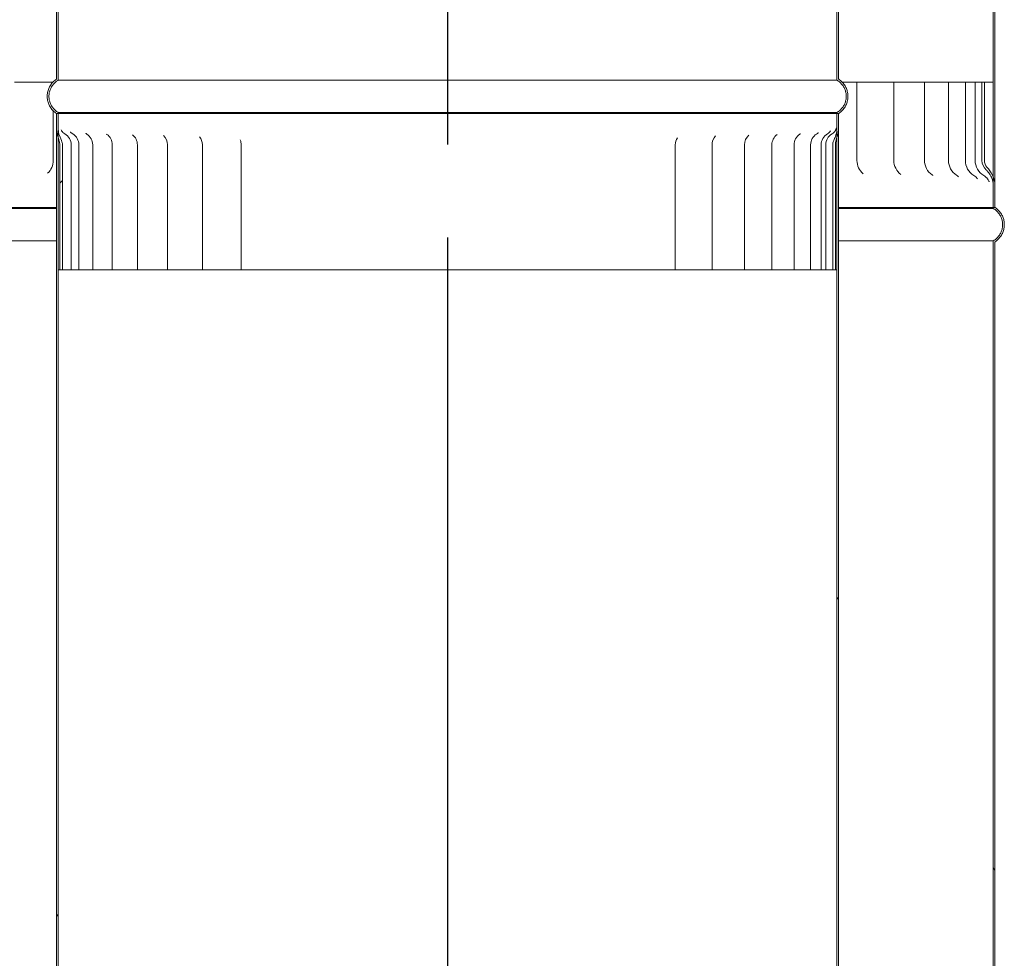
# Model space of a CAD drawing. Units: millimetres. Extents: x 347 to 12114, y 115 to 8680.
# Drawn here: x 8063 to 8378, y 3868 to 4168 of the extents above; entities that cross this region are included whole.
import ezdxf

# ---------------------------------------------------------------- set-up
doc = ezdxf.new("R2010")
doc.units = ezdxf.units.MM
doc.header["$LTSCALE"] = 42
doc.linetypes.add('CHAIN', pattern=[0.3543, 0.2362, -0.0295, 0.0591, -0.0295])
for name, color, linetype, lineweight in [('Centerline(ISO)', 7, 'Continuous', 25), ('Hatch', 179, 'Continuous', 9), ('Visible Edges(ISO)', 7, 'Continuous', 18)]:
    doc.layers.add(name, color=color, linetype=linetype, lineweight=lineweight)
pattern_1 = [(120, (0, 0), (-115.4845, -66.675), [])]
pattern_2 = [(150, (0, 0), (-66.675, -115.4845), [])]

msp = doc.modelspace()

# ---------------------------------------------------------------- hatches: boundary and pattern name
at = {"layer": 'Hatch'}
h = msp.add_hatch(dxfattribs=at)
h.set_pattern_fill('ANSI31', color=256, scale=1066.8, angle=105, style=0)
h.set_pattern_definition(pattern_2)
edge = h.paths.add_edge_path()
edge.add_spline(control_points=[(8325.21, 4138.23), (8325.24, 4138.25), (8325.27, 4138.27), (8325.67, 4138.53), (8326.01, 4138.81), (8326.58, 4139.39), (8326.87, 4139.73), (8327.36, 4140.46), (8327.56, 4140.85), (8327.87, 4141.6), (8328, 4142.02), (8328.17, 4142.89), (8328.21, 4143.33), (8328.21, 4143.73), (8328.21, 4144.14), (8328.17, 4144.58), (8328, 4145.44), (8327.87, 4145.86), (8327.56, 4146.61), (8327.36, 4147), (8326.87, 4147.74), (8326.58, 4148.08), (8326.01, 4148.65), (8325.67, 4148.93), (8325.27, 4149.2), (8325.24, 4149.22), (8325.21, 4149.24)], knot_values=[-0.616033, -0.616033, -0.616033, -0.616033, -0.606269, -0.606269, -0.485015, -0.485015, -0.363761, -0.363761, -0.242508, -0.242508, -0.121254, -0.121254, 0, 0, 0, 0.121254, 0.121254, 0.242508, 0.242508, 0.363761, 0.363761, 0.485015, 0.485015, 0.606269, 0.606269, 0.616033, 0.616033, 0.616033, 0.616033], degree=3, periodic=0)
edge.add_line((8325.21, 4149.24), (8325.21, 5307.23))
edge.add_line((8325.21, 5307.23), (8324.66, 5307.23))
edge.add_line((8324.66, 5307.23), (8324.66, 4148.93))
edge.add_spline(control_points=[(8324.66, 4148.93), (8324.78, 4148.86), (8324.89, 4148.79), (8325.33, 4148.5), (8325.65, 4148.24), (8326.17, 4147.71), (8326.43, 4147.4), (8326.88, 4146.73), (8327.07, 4146.37), (8327.35, 4145.69), (8327.47, 4145.3), (8327.63, 4144.51), (8327.66, 4144.1), (8327.66, 4143.73), (8327.66, 4143.36), (8327.63, 4142.96), (8327.47, 4142.16), (8327.35, 4141.78), (8327.07, 4141.09), (8326.88, 4140.73), (8326.43, 4140.06), (8326.17, 4139.75), (8325.65, 4139.23), (8325.33, 4138.97), (8324.89, 4138.67), (8324.78, 4138.6), (8324.66, 4138.53)], knot_values=[-0.591476, -0.591476, -0.591476, -0.591476, -0.555361, -0.555361, -0.444289, -0.444289, -0.333217, -0.333217, -0.222144, -0.222144, -0.111072, -0.111072, 0, 0, 0, 0.111072, 0.111072, 0.222144, 0.222144, 0.333217, 0.333217, 0.444289, 0.444289, 0.555361, 0.555361, 0.591476, 0.591476, 0.591476, 0.591476], degree=3, periodic=0)
edge.add_line((8324.66, 4138.53), (8324.66, 4138.23))
edge.add_line((8324.66, 4138.23), (8325.21, 4138.23))
edge = h.paths.add_edge_path()
edge.add_spline(control_points=[(8075.21, 4149.24), (8075.18, 4149.22), (8075.16, 4149.2), (8074.76, 4148.93), (8074.42, 4148.65), (8073.85, 4148.08), (8073.56, 4147.74), (8073.07, 4147), (8072.87, 4146.61), (8072.56, 4145.86), (8072.43, 4145.44), (8072.25, 4144.58), (8072.21, 4144.14), (8072.21, 4143.73), (8072.21, 4143.33), (8072.25, 4142.89), (8072.43, 4142.02), (8072.56, 4141.6), (8072.87, 4140.85), (8073.07, 4140.46), (8073.56, 4139.73), (8073.85, 4139.39), (8074.42, 4138.81), (8074.76, 4138.53), (8075.16, 4138.27), (8075.18, 4138.25), (8075.21, 4138.23)], knot_values=[-0.616033, -0.616033, -0.616033, -0.616033, -0.606269, -0.606269, -0.485015, -0.485015, -0.363761, -0.363761, -0.242508, -0.242508, -0.121254, -0.121254, 0, 0, 0, 0.121254, 0.121254, 0.242508, 0.242508, 0.363761, 0.363761, 0.485015, 0.485015, 0.606269, 0.606269, 0.616033, 0.616033, 0.616033, 0.616033], degree=3, periodic=0)
edge.add_line((8075.21, 4138.23), (8075.76, 4138.23))
edge.add_line((8075.76, 4138.23), (8075.76, 4138.53))
edge.add_spline(control_points=[(8075.76, 4138.53), (8075.65, 4138.6), (8075.54, 4138.67), (8075.1, 4138.97), (8074.78, 4139.23), (8074.26, 4139.75), (8074, 4140.06), (8073.55, 4140.73), (8073.36, 4141.09), (8073.08, 4141.78), (8072.96, 4142.16), (8072.8, 4142.96), (8072.76, 4143.36), (8072.76, 4143.73), (8072.76, 4144.1), (8072.8, 4144.51), (8072.96, 4145.3), (8073.08, 4145.69), (8073.36, 4146.37), (8073.55, 4146.73), (8074, 4147.4), (8074.26, 4147.71), (8074.78, 4148.24), (8075.1, 4148.5), (8075.54, 4148.79), (8075.65, 4148.86), (8075.76, 4148.93)], knot_values=[-0.591476, -0.591476, -0.591476, -0.591476, -0.555361, -0.555361, -0.444289, -0.444289, -0.333217, -0.333217, -0.222144, -0.222144, -0.111072, -0.111072, 0, 0, 0, 0.111072, 0.111072, 0.222144, 0.222144, 0.333217, 0.333217, 0.444289, 0.444289, 0.555361, 0.555361, 0.591476, 0.591476, 0.591476, 0.591476], degree=3, periodic=0)
edge.add_line((8075.76, 4148.93), (8075.76, 5307.23))
edge.add_line((8075.76, 5307.23), (8075.26, 5307.23))
edge.add_line((8075.26, 5307.23), (8075.21, 5307.23))
edge.add_line((8075.21, 5307.23), (8075.21, 5258.18))
edge.add_line((8075.21, 5258.18), (8075.21, 4149.24))
h = msp.add_hatch(dxfattribs=at)
h.set_pattern_fill('ANSI31', color=256, scale=1066.8, angle=105, style=0)
h.set_pattern_definition(pattern_2)
edge = h.paths.add_edge_path()
edge.add_spline(control_points=[(8025.21, 5277.23), (8025.18, 5277.21), (8025.16, 5277.19), (8024.76, 5276.92), (8024.42, 5276.64), (8023.85, 5276.07), (8023.56, 5275.73), (8023.07, 5274.99), (8022.87, 5274.6), (8022.56, 5273.86), (8022.43, 5273.43), (8022.25, 5272.57), (8022.21, 5272.13), (8022.21, 5271.72), (8022.21, 5271.32), (8022.25, 5270.88), (8022.43, 5270.01), (8022.56, 5269.59), (8022.87, 5268.84), (8023.07, 5268.45), (8023.56, 5267.72), (8023.85, 5267.38), (8024.42, 5266.8), (8024.76, 5266.52), (8025.16, 5266.26), (8025.18, 5266.24), (8025.21, 5266.22)], knot_values=[-0.616033, -0.616033, -0.616033, -0.616033, -0.606269, -0.606269, -0.485015, -0.485015, -0.363761, -0.363761, -0.242508, -0.242508, -0.121254, -0.121254, 0, 0, 0, 0.121254, 0.121254, 0.242508, 0.242508, 0.363761, 0.363761, 0.485015, 0.485015, 0.606269, 0.606269, 0.616033, 0.616033, 0.616033, 0.616033], degree=3, periodic=0)
edge.add_line((8025.21, 5266.22), (8025.21, 4115.39))
edge.add_line((8025.21, 4115.39), (8025.21, 4108.23))
edge.add_line((8025.21, 4108.23), (8025.76, 4108.23))
edge.add_line((8025.76, 4108.23), (8025.76, 4115.39))
edge.add_line((8025.76, 4115.39), (8025.76, 4118.03))
edge.add_line((8025.76, 4118.03), (8025.76, 5266.53))
edge.add_spline(control_points=[(8025.76, 5266.53), (8025.65, 5266.59), (8025.54, 5266.66), (8025.1, 5266.96), (8024.78, 5267.22), (8024.26, 5267.74), (8024, 5268.05), (8023.55, 5268.72), (8023.36, 5269.08), (8023.08, 5269.77), (8022.96, 5270.16), (8022.8, 5270.95), (8022.76, 5271.35), (8022.76, 5271.72), (8022.76, 5272.09), (8022.8, 5272.5), (8022.96, 5273.29), (8023.08, 5273.68), (8023.36, 5274.36), (8023.55, 5274.72), (8024, 5275.39), (8024.26, 5275.7), (8024.78, 5276.23), (8025.1, 5276.49), (8025.54, 5276.78), (8025.65, 5276.85), (8025.76, 5276.92)], knot_values=[-0.591476, -0.591476, -0.591476, -0.591476, -0.555361, -0.555361, -0.444289, -0.444289, -0.333217, -0.333217, -0.222144, -0.222144, -0.111072, -0.111072, 0, 0, 0, 0.111072, 0.111072, 0.222144, 0.222144, 0.333217, 0.333217, 0.444289, 0.444289, 0.555361, 0.555361, 0.591476, 0.591476, 0.591476, 0.591476], degree=3, periodic=0)
edge.add_line((8025.76, 5276.92), (8025.76, 5277.23))
edge.add_line((8025.76, 5277.23), (8025.21, 5277.23))
edge = h.paths.add_edge_path()
edge.add_spline(control_points=[(8375.21, 5266.22), (8375.24, 5266.24), (8375.27, 5266.26), (8375.67, 5266.52), (8376.01, 5266.8), (8376.58, 5267.38), (8376.87, 5267.72), (8377.36, 5268.45), (8377.56, 5268.84), (8377.87, 5269.59), (8378, 5270.01), (8378.17, 5270.88), (8378.21, 5271.32), (8378.21, 5271.72), (8378.21, 5272.13), (8378.17, 5272.57), (8378, 5273.43), (8377.87, 5273.86), (8377.56, 5274.6), (8377.36, 5274.99), (8376.87, 5275.73), (8376.58, 5276.07), (8376.01, 5276.64), (8375.67, 5276.92), (8375.27, 5277.19), (8375.24, 5277.21), (8375.21, 5277.23)], knot_values=[-0.616033, -0.616033, -0.616033, -0.616033, -0.606269, -0.606269, -0.485015, -0.485015, -0.363761, -0.363761, -0.242508, -0.242508, -0.121254, -0.121254, 0, 0, 0, 0.121254, 0.121254, 0.242508, 0.242508, 0.363761, 0.363761, 0.485015, 0.485015, 0.606269, 0.606269, 0.616033, 0.616033, 0.616033, 0.616033], degree=3, periodic=0)
edge.add_line((8375.21, 5277.23), (8374.66, 5277.23))
edge.add_line((8374.66, 5277.23), (8374.66, 5276.92))
edge.add_spline(control_points=[(8374.66, 5276.92), (8374.78, 5276.85), (8374.89, 5276.78), (8375.33, 5276.49), (8375.65, 5276.23), (8376.17, 5275.7), (8376.43, 5275.39), (8376.88, 5274.72), (8377.07, 5274.36), (8377.35, 5273.68), (8377.47, 5273.29), (8377.63, 5272.5), (8377.66, 5272.09), (8377.66, 5271.72), (8377.66, 5271.35), (8377.63, 5270.95), (8377.47, 5270.16), (8377.35, 5269.77), (8377.07, 5269.08), (8376.88, 5268.72), (8376.43, 5268.05), (8376.17, 5267.74), (8375.65, 5267.22), (8375.33, 5266.96), (8374.89, 5266.66), (8374.78, 5266.59), (8374.66, 5266.53)], knot_values=[-0.591476, -0.591476, -0.591476, -0.591476, -0.555361, -0.555361, -0.444289, -0.444289, -0.333217, -0.333217, -0.222144, -0.222144, -0.111072, -0.111072, 0, 0, 0, 0.111072, 0.111072, 0.222144, 0.222144, 0.333217, 0.333217, 0.444289, 0.444289, 0.555361, 0.555361, 0.591476, 0.591476, 0.591476, 0.591476], degree=3, periodic=0)
edge.add_line((8374.66, 5266.53), (8374.66, 4118.03))
edge.add_line((8374.66, 4118.03), (8374.66, 4115.39))
edge.add_line((8374.66, 4115.39), (8374.66, 4108.23))
edge.add_line((8374.66, 4108.23), (8375.21, 4108.23))
edge.add_line((8375.21, 4108.23), (8375.21, 4115.39))
edge.add_line((8375.21, 4115.39), (8375.21, 5266.22))
h = msp.add_hatch(dxfattribs=at)
h.set_pattern_fill('ANSI31', color=256, scale=1066.8, angle=-15, style=0)
h.set_pattern_definition([(30, (0, 0), (-66.675, 115.4845), [])])
edge = h.paths.add_edge_path()
edge.add_line((8025.21, 4115.39), (8025.21, 4108.23))
edge.add_line((8025.21, 4108.23), (8025.76, 4108.23))
edge.add_line((8025.76, 4108.23), (8025.76, 4115.39))
edge.add_spline(control_points=[(8025.76, 4115.39), (8025.76, 4116.18), (8025.93, 4116.96), (8026.58, 4118.5), (8027.06, 4119.19), (8027.7, 4119.9), (8027.86, 4120.06), (8028.02, 4120.21)], knot_values=[-0.486358, -0.486358, -0.486358, -0.486358, -0.288048, -0.288048, -0.06691, -0.06691, 0, 0, 0, 0], degree=3, periodic=0)
edge.add_ellipse((8025.25, 4123.23), major_axis=(2.77, -3.01), ratio=1, start_angle=0, end_angle=47.4399)
edge.add_line((8029.35, 4123.23), (8029.35, 4148.23))
edge.add_line((8029.35, 4148.23), (8028.56, 4148.23))
edge.add_line((8028.56, 4148.23), (8028.56, 4123.23))
edge.add_ellipse((8025.25, 4123.23), major_axis=(3.31, 0), ratio=1, start_angle=319.1169, end_angle=360, ccw=False)
edge.add_spline(control_points=[(8027.76, 4121.06), (8027.08, 4120.29), (8026.29, 4119.28), (8025.76, 4118.03)], knot_values=[-0.561316, -0.561316, -0.561316, -0.561316, -0.237522, -0.237522, -0.237522, -0.237522], degree=3, periodic=0)
edge.add_spline(control_points=[(8025.76, 4118.03), (8025.73, 4117.95), (8025.7, 4117.87), (8025.34, 4116.92), (8025.21, 4116.12), (8025.21, 4115.39)], knot_values=[-0.237522, -0.237522, -0.237522, -0.237522, -0.217162, -0.217162, 0, 0, 0, 0], degree=3, periodic=0)
edge = h.paths.add_edge_path()
edge.add_line((8375.21, 4108.23), (8375.21, 4115.39))
edge.add_spline(control_points=[(8375.21, 4115.39), (8375.21, 4115.93), (8375.14, 4116.47), (8374.92, 4117.34), (8374.81, 4117.69), (8374.66, 4118.03)], knot_values=[-0.531824, -0.531824, -0.531824, -0.531824, -0.402606, -0.402606, -0.315013, -0.315013, -0.315013, -0.315013], degree=3, periodic=0)
edge.add_spline(control_points=[(8374.66, 4118.03), (8374.59, 4118.21), (8374.51, 4118.38), (8373.92, 4119.56), (8373.26, 4120.39), (8372.67, 4121.06)], knot_values=[-0.315013, -0.315013, -0.315013, -0.315013, -0.268431, -0.268431, 0, 0, 0, 0], degree=3, periodic=0)
edge.add_ellipse((8375.17, 4123.23), major_axis=(-2.5, -2.16), ratio=1, start_angle=319.1278, end_angle=360, ccw=False)
edge.add_line((8371.87, 4123.23), (8371.87, 4148.23))
edge.add_line((8371.87, 4148.23), (8371.08, 4148.23))
edge.add_line((8371.08, 4148.23), (8371.08, 4123.23))
edge.add_ellipse((8375.17, 4123.23), major_axis=(-4.09, 0), ratio=1, start_angle=0, end_angle=47.4342)
edge.add_spline(control_points=[(8372.41, 4120.21), (8372.51, 4120.12), (8372.61, 4120.02), (8372.8, 4119.83), (8372.89, 4119.72), (8373.16, 4119.41), (8373.34, 4119.19), (8373.8, 4118.51), (8374.06, 4118.03), (8374.52, 4116.84), (8374.66, 4116.12), (8374.66, 4115.39)], knot_values=[-0.546886, -0.546886, -0.546886, -0.546886, -0.505608, -0.505608, -0.464138, -0.464138, -0.381268, -0.381268, -0.217715, -0.217715, 0, 0, 0, 0], degree=3, periodic=0)
edge.add_line((8374.66, 4115.39), (8374.66, 4108.23))
edge.add_line((8374.66, 4108.23), (8375.21, 4108.23))
h = msp.add_hatch(dxfattribs=at)
h.set_pattern_fill('ANSI31', color=256, scale=1066.8, angle=75, style=0)
h.set_pattern_definition(pattern_1)
edge = h.paths.add_edge_path()
edge.add_spline(control_points=[(8325.21, 2969.23), (8325.24, 2969.25), (8325.27, 2969.27), (8325.67, 2969.53), (8326.01, 2969.81), (8326.58, 2970.39), (8326.87, 2970.73), (8327.36, 2971.46), (8327.56, 2971.85), (8327.87, 2972.6), (8328, 2973.02), (8328.17, 2973.89), (8328.21, 2974.33), (8328.21, 2974.73), (8328.21, 2975.14), (8328.17, 2975.58), (8328, 2976.44), (8327.87, 2976.86), (8327.56, 2977.61), (8327.36, 2978), (8326.87, 2978.74), (8326.58, 2979.08), (8326.01, 2979.65), (8325.67, 2979.93), (8325.27, 2980.2), (8325.24, 2980.22), (8325.21, 2980.24)], knot_values=[-0.616033, -0.616033, -0.616033, -0.616033, -0.606269, -0.606269, -0.485015, -0.485015, -0.363761, -0.363761, -0.242508, -0.242508, -0.121254, -0.121254, 0, 0, 0, 0.121254, 0.121254, 0.242508, 0.242508, 0.363761, 0.363761, 0.485015, 0.485015, 0.606269, 0.606269, 0.616033, 0.616033, 0.616033, 0.616033], degree=3, periodic=0)
edge.add_line((8325.21, 2980.24), (8325.21, 4133.11))
edge.add_line((8325.21, 4133.11), (8325.21, 4138.23))
edge.add_line((8325.21, 4138.23), (8324.66, 4138.23))
edge.add_line((8324.66, 4138.23), (8324.66, 4133.11))
edge.add_line((8324.66, 4133.11), (8324.66, 4130.36))
edge.add_line((8324.66, 4130.36), (8324.66, 2979.93))
edge.add_spline(control_points=[(8324.66, 2979.93), (8324.78, 2979.86), (8324.89, 2979.79), (8325.33, 2979.5), (8325.65, 2979.24), (8326.17, 2978.71), (8326.43, 2978.4), (8326.88, 2977.73), (8327.07, 2977.37), (8327.35, 2976.69), (8327.47, 2976.3), (8327.63, 2975.51), (8327.66, 2975.1), (8327.66, 2974.73), (8327.66, 2974.36), (8327.63, 2973.96), (8327.47, 2973.16), (8327.35, 2972.78), (8327.07, 2972.09), (8326.88, 2971.73), (8326.43, 2971.06), (8326.17, 2970.75), (8325.65, 2970.23), (8325.33, 2969.97), (8324.89, 2969.67), (8324.78, 2969.6), (8324.66, 2969.53)], knot_values=[-0.591476, -0.591476, -0.591476, -0.591476, -0.555361, -0.555361, -0.444289, -0.444289, -0.333217, -0.333217, -0.222144, -0.222144, -0.111072, -0.111072, 0, 0, 0, 0.111072, 0.111072, 0.222144, 0.222144, 0.333217, 0.333217, 0.444289, 0.444289, 0.555361, 0.555361, 0.591476, 0.591476, 0.591476, 0.591476], degree=3, periodic=0)
edge.add_line((8324.66, 2969.53), (8324.66, 2969.23))
edge.add_line((8324.66, 2969.23), (8325.21, 2969.23))
edge = h.paths.add_edge_path()
edge.add_spline(control_points=[(8075.21, 2980.24), (8075.18, 2980.22), (8075.16, 2980.2), (8074.76, 2979.93), (8074.42, 2979.65), (8073.85, 2979.08), (8073.56, 2978.74), (8073.07, 2978), (8072.87, 2977.61), (8072.56, 2976.86), (8072.43, 2976.44), (8072.25, 2975.58), (8072.21, 2975.14), (8072.21, 2974.73), (8072.21, 2974.33), (8072.25, 2973.89), (8072.43, 2973.02), (8072.56, 2972.6), (8072.87, 2971.85), (8073.07, 2971.46), (8073.56, 2970.73), (8073.85, 2970.39), (8074.42, 2969.81), (8074.76, 2969.53), (8075.16, 2969.27), (8075.18, 2969.25), (8075.21, 2969.23)], knot_values=[-0.616033, -0.616033, -0.616033, -0.616033, -0.606269, -0.606269, -0.485015, -0.485015, -0.363761, -0.363761, -0.242508, -0.242508, -0.121254, -0.121254, 0, 0, 0, 0.121254, 0.121254, 0.242508, 0.242508, 0.363761, 0.363761, 0.485015, 0.485015, 0.606269, 0.606269, 0.616033, 0.616033, 0.616033, 0.616033], degree=3, periodic=0)
edge.add_line((8075.21, 2969.23), (8075.76, 2969.23))
edge.add_line((8075.76, 2969.23), (8075.76, 2969.53))
edge.add_spline(control_points=[(8075.76, 2969.53), (8075.65, 2969.6), (8075.54, 2969.67), (8075.1, 2969.97), (8074.78, 2970.23), (8074.26, 2970.75), (8074, 2971.06), (8073.55, 2971.73), (8073.36, 2972.09), (8073.08, 2972.78), (8072.96, 2973.16), (8072.8, 2973.96), (8072.76, 2974.36), (8072.76, 2974.73), (8072.76, 2975.1), (8072.8, 2975.51), (8072.96, 2976.3), (8073.08, 2976.69), (8073.36, 2977.37), (8073.55, 2977.73), (8074, 2978.4), (8074.26, 2978.71), (8074.78, 2979.24), (8075.1, 2979.5), (8075.54, 2979.79), (8075.65, 2979.86), (8075.76, 2979.93)], knot_values=[-0.591476, -0.591476, -0.591476, -0.591476, -0.555361, -0.555361, -0.444289, -0.444289, -0.333217, -0.333217, -0.222144, -0.222144, -0.111072, -0.111072, 0, 0, 0, 0.111072, 0.111072, 0.222144, 0.222144, 0.333217, 0.333217, 0.444289, 0.444289, 0.555361, 0.555361, 0.591476, 0.591476, 0.591476, 0.591476], degree=3, periodic=0)
edge.add_line((8075.76, 2979.93), (8075.76, 4138.23))
edge.add_line((8075.76, 4138.23), (8075.21, 4138.23))
edge.add_line((8075.21, 4138.23), (8075.21, 2980.24))
h = msp.add_hatch(dxfattribs=at)
h.set_pattern_fill('ANSI31', color=256, scale=1066.8, style=0)
h.set_pattern_definition([(45, (0, 0), (-94.2927, 94.2927), [])])
edge = h.paths.add_edge_path()
edge.add_line((8076.23, 4128.23), (8076.23, 4088.23))
edge.add_line((8076.23, 4088.23), (8077.08, 4088.23))
edge.add_line((8077.08, 4088.23), (8077.08, 4128.23))
edge.add_spline(control_points=[(8077.08, 4128.23), (8077.08, 4128.29), (8077.08, 4128.35), (8077.07, 4128.48), (8077.06, 4128.55), (8077.02, 4128.8), (8076.98, 4128.97), (8076.73, 4129.77), (8076.37, 4130.45), (8075.92, 4131.78), (8075.76, 4132.42), (8075.76, 4133.11)], knot_values=[-0.675922, -0.675922, -0.675922, -0.675922, -0.646985, -0.646985, -0.612563, -0.612563, -0.52769, -0.52769, -0.208672, -0.208672, 0, 0, 0, 0], degree=3, periodic=0)
edge.add_line((8075.76, 4133.11), (8075.76, 4138.23))
edge.add_line((8075.76, 4138.23), (8075.21, 4138.23))
edge.add_line((8075.21, 4138.23), (8075.21, 4133.11))
edge.add_spline(control_points=[(8075.21, 4133.11), (8075.21, 4132.08), (8075.51, 4131.15), (8075.76, 4130.36)], knot_values=[-0.438292, -0.438292, -0.438292, -0.438292, -0.214014, -0.214014, -0.214014, -0.214014], degree=3, periodic=0)
edge.add_spline(control_points=[(8075.76, 4130.36), (8075.77, 4130.34), (8075.78, 4130.32), (8075.92, 4129.89), (8076.04, 4129.5), (8076.16, 4128.95), (8076.19, 4128.77), (8076.22, 4128.47), (8076.23, 4128.35), (8076.23, 4128.23)], knot_values=[-0.214014, -0.214014, -0.214014, -0.214014, -0.207745, -0.207745, -0.090599, -0.090599, -0.03681, -0.03681, 0, 0, 0, 0], degree=3, periodic=0)
edge = h.paths.add_edge_path()
edge.add_line((8324.2, 4088.23), (8324.2, 4128.23))
edge.add_spline(control_points=[(8324.2, 4128.23), (8324.2, 4128.33), (8324.21, 4128.43), (8324.22, 4128.66), (8324.24, 4128.79), (8324.31, 4129.21), (8324.39, 4129.5), (8324.54, 4129.97), (8324.6, 4130.16), (8324.66, 4130.36)], knot_values=[-0.58023, -0.58023, -0.58023, -0.58023, -0.541354, -0.541354, -0.493093, -0.493093, -0.379737, -0.379737, -0.304873, -0.304873, -0.304873, -0.304873], degree=3, periodic=0)
edge.add_spline(control_points=[(8324.66, 4130.36), (8324.93, 4131.17), (8325.21, 4132.1), (8325.21, 4133.11)], knot_values=[-0.304873, -0.304873, -0.304873, -0.304873, 0, 0, 0, 0], degree=3, periodic=0)
edge.add_line((8325.21, 4133.11), (8325.21, 4138.23))
edge.add_line((8325.21, 4138.23), (8324.66, 4138.23))
edge.add_line((8324.66, 4138.23), (8324.66, 4133.11))
edge.add_spline(control_points=[(8324.66, 4133.11), (8324.66, 4132.31), (8324.46, 4131.58), (8324.05, 4130.48), (8323.83, 4130.01), (8323.56, 4129.33), (8323.48, 4129.08), (8323.39, 4128.71), (8323.37, 4128.59), (8323.35, 4128.39), (8323.35, 4128.31), (8323.35, 4128.23)], knot_values=[-0.402376, -0.402376, -0.402376, -0.402376, -0.260293, -0.260293, -0.137189, -0.137189, -0.061243, -0.061243, -0.024625, -0.024625, 0, 0, 0, 0], degree=3, periodic=0)
edge.add_line((8323.35, 4128.23), (8323.35, 4088.23))
edge.add_line((8323.35, 4088.23), (8324.2, 4088.23))
h = msp.add_hatch(dxfattribs=at)
h.set_pattern_fill('ANSI31', color=256, scale=1066.8, angle=75, style=0)
h.set_pattern_definition(pattern_1)
edge = h.paths.add_edge_path()
edge.add_spline(control_points=[(8025.21, 4108.23), (8025.18, 4108.21), (8025.16, 4108.19), (8024.76, 4107.92), (8024.42, 4107.64), (8023.85, 4107.07), (8023.56, 4106.73), (8023.07, 4105.99), (8022.87, 4105.6), (8022.56, 4104.86), (8022.43, 4104.43), (8022.25, 4103.57), (8022.21, 4103.13), (8022.21, 4102.72), (8022.21, 4102.32), (8022.25, 4101.88), (8022.43, 4101.01), (8022.56, 4100.59), (8022.87, 4099.84), (8023.07, 4099.45), (8023.56, 4098.72), (8023.85, 4098.38), (8024.42, 4097.8), (8024.76, 4097.52), (8025.16, 4097.26), (8025.18, 4097.24), (8025.21, 4097.22)], knot_values=[-0.616033, -0.616033, -0.616033, -0.616033, -0.606269, -0.606269, -0.485015, -0.485015, -0.363761, -0.363761, -0.242508, -0.242508, -0.121254, -0.121254, 0, 0, 0, 0.121254, 0.121254, 0.242508, 0.242508, 0.363761, 0.363761, 0.485015, 0.485015, 0.606269, 0.606269, 0.616033, 0.616033, 0.616033, 0.616033], degree=3, periodic=0)
edge.add_line((8025.21, 4097.22), (8025.21, 2939.23))
edge.add_line((8025.21, 2939.23), (8025.76, 2939.23))
edge.add_line((8025.76, 2939.23), (8025.76, 4097.53))
edge.add_spline(control_points=[(8025.76, 4097.53), (8025.65, 4097.59), (8025.54, 4097.66), (8025.1, 4097.96), (8024.78, 4098.22), (8024.26, 4098.74), (8024, 4099.05), (8023.55, 4099.72), (8023.36, 4100.08), (8023.08, 4100.77), (8022.96, 4101.16), (8022.8, 4101.95), (8022.76, 4102.35), (8022.76, 4102.72), (8022.76, 4103.09), (8022.8, 4103.5), (8022.96, 4104.29), (8023.08, 4104.68), (8023.36, 4105.36), (8023.55, 4105.72), (8024, 4106.39), (8024.26, 4106.7), (8024.78, 4107.23), (8025.1, 4107.49), (8025.54, 4107.78), (8025.65, 4107.85), (8025.76, 4107.92)], knot_values=[-0.591476, -0.591476, -0.591476, -0.591476, -0.555361, -0.555361, -0.444289, -0.444289, -0.333217, -0.333217, -0.222144, -0.222144, -0.111072, -0.111072, 0, 0, 0, 0.111072, 0.111072, 0.222144, 0.222144, 0.333217, 0.333217, 0.444289, 0.444289, 0.555361, 0.555361, 0.591476, 0.591476, 0.591476, 0.591476], degree=3, periodic=0)
edge.add_line((8025.76, 4107.92), (8025.76, 4108.23))
edge.add_line((8025.76, 4108.23), (8025.21, 4108.23))
edge = h.paths.add_edge_path()
edge.add_spline(control_points=[(8375.21, 4097.22), (8375.24, 4097.24), (8375.27, 4097.26), (8375.67, 4097.52), (8376.01, 4097.8), (8376.58, 4098.38), (8376.87, 4098.72), (8377.36, 4099.45), (8377.56, 4099.84), (8377.87, 4100.59), (8378, 4101.01), (8378.17, 4101.88), (8378.21, 4102.32), (8378.21, 4102.72), (8378.21, 4103.13), (8378.17, 4103.57), (8378, 4104.43), (8377.87, 4104.86), (8377.56, 4105.6), (8377.36, 4105.99), (8376.87, 4106.73), (8376.58, 4107.07), (8376.01, 4107.64), (8375.67, 4107.92), (8375.27, 4108.19), (8375.24, 4108.21), (8375.21, 4108.23)], knot_values=[-0.616033, -0.616033, -0.616033, -0.616033, -0.606269, -0.606269, -0.485015, -0.485015, -0.363761, -0.363761, -0.242508, -0.242508, -0.121254, -0.121254, 0, 0, 0, 0.121254, 0.121254, 0.242508, 0.242508, 0.363761, 0.363761, 0.485015, 0.485015, 0.606269, 0.606269, 0.616033, 0.616033, 0.616033, 0.616033], degree=3, periodic=0)
edge.add_line((8375.21, 4108.23), (8374.66, 4108.23))
edge.add_line((8374.66, 4108.23), (8374.66, 4107.92))
edge.add_spline(control_points=[(8374.66, 4107.92), (8374.78, 4107.85), (8374.89, 4107.78), (8375.33, 4107.49), (8375.65, 4107.23), (8376.17, 4106.7), (8376.43, 4106.39), (8376.88, 4105.72), (8377.07, 4105.36), (8377.35, 4104.68), (8377.47, 4104.29), (8377.63, 4103.5), (8377.66, 4103.09), (8377.66, 4102.72), (8377.66, 4102.35), (8377.63, 4101.95), (8377.47, 4101.16), (8377.35, 4100.77), (8377.07, 4100.08), (8376.88, 4099.72), (8376.43, 4099.05), (8376.17, 4098.74), (8375.65, 4098.22), (8375.33, 4097.96), (8374.89, 4097.66), (8374.78, 4097.59), (8374.66, 4097.53)], knot_values=[-0.591476, -0.591476, -0.591476, -0.591476, -0.555361, -0.555361, -0.444289, -0.444289, -0.333217, -0.333217, -0.222144, -0.222144, -0.111072, -0.111072, 0, 0, 0, 0.111072, 0.111072, 0.222144, 0.222144, 0.333217, 0.333217, 0.444289, 0.444289, 0.555361, 0.555361, 0.591476, 0.591476, 0.591476, 0.591476], degree=3, periodic=0)
edge.add_line((8374.66, 4097.53), (8374.66, 2979.23))
edge.add_line((8374.66, 2979.23), (8374.66, 2950.46))
edge.add_line((8374.66, 2950.46), (8374.66, 2939.23))
edge.add_line((8374.66, 2939.23), (8375.21, 2939.23))
edge.add_line((8375.21, 2939.23), (8375.21, 2950.46))
edge.add_line((8375.21, 2950.46), (8375.21, 2979.23))
edge.add_line((8375.21, 2979.23), (8375.21, 4097.22))

# ---------------------------------------------------------------- linework, layer by layer
at = {"layer": 'Centerline(ISO)', "linetype": 'CHAIN', "ltscale": 23.990969}
msp.add_line((8200.21, 5883.57), (8200.21, 1553.84), dxfattribs=at)
at = {"layer": 'Visible Edges(ISO)'}
for p, q in [((8075.21, 5307.23), (8075.21, 4149.24)), ((8075.76, 4148.93), (8075.76, 5307.23)), ((8324.66, 5307.23), (8324.66, 4148.93)), ((8325.21, 4149.24), (8325.21, 5307.23)), ((8374.66, 5266.53), (8374.66, 4108.23)), ((8375.21, 4108.23), (8375.21, 5266.22)), ((8061.7, 4148.23), (8063.41, 4148.23)), ((8063.41, 4148.23), (8067.65, 4148.23)), ((8074, 4148.23), (8067.65, 4148.23)), ((8324.66, 4148.93), (8075.76, 4148.93)), ((8326.43, 4148.23), (8328.71, 4148.23)), ((8328.71, 4148.23), (8330.57, 4148.23)), ((8330.57, 4148.23), (8331.1, 4148.23)), ((8337.36, 4148.23), (8331.1, 4148.23)), ((8331.1, 4148.23), (8331.1, 4123.23)), ((8337.36, 4148.23), (8341.54, 4148.23)), ((8341.54, 4148.23), (8342.9, 4148.23)), ((8348.52, 4148.23), (8342.9, 4148.23)), ((8342.9, 4148.23), (8342.9, 4123.23)), ((8348.52, 4148.23), (8352.45, 4148.23)), ((8352.45, 4148.23), (8352.7, 4148.23)), ((8357.67, 4148.23), (8352.7, 4148.23)), ((8352.7, 4148.23), (8352.7, 4123.23)), ((8357.67, 4148.23), (8360.36, 4148.23)), ((8364.69, 4148.23), (8360.36, 4148.23)), ((8360.36, 4148.23), (8360.36, 4123.23)), ((8364.69, 4148.23), (8365.77, 4148.23)), ((8368.88, 4148.23), (8365.77, 4148.23)), ((8365.77, 4148.23), (8365.77, 4123.23)), ((8371.08, 4148.23), (8368.88, 4148.23)), ((8368.88, 4148.23), (8368.88, 4123.23)), ((8371.87, 4148.23), (8371.08, 4148.23)), ((8371.08, 4148.23), (8371.08, 4123.23)), ((8371.87, 4123.23), (8371.87, 4148.23)), ((8371.87, 4148.23), (8372.66, 4148.23)), ((8372.66, 4148.23), (8374.64, 4148.23)), ((8074.15, 4139.08), (8074.15, 4123.23)), ((8075.76, 4138.23), (8075.21, 4138.23)), ((8075.21, 4138.23), (8075.21, 2980.24)), ((8075.21, 4138.23), (8075.76, 4138.23)), ((8075.76, 4138.23), (8075.21, 4138.23)), ((8075.21, 4138.23), (8075.21, 4133.11)), ((8075.76, 4138.23), (8075.76, 4138.53)), ((8324.66, 4138.53), (8075.76, 4138.53)), ((8075.76, 4133.11), (8075.76, 4138.23)), ((8324.66, 4138.23), (8075.76, 4138.23)), ((8324.66, 4138.23), (8075.76, 4138.23)), ((8075.76, 4133.11), (8075.76, 4138.23)), ((8075.76, 4138.23), (8324.66, 4138.23)), ((8324.66, 4138.53), (8324.66, 4138.23)), ((8325.21, 4138.23), (8324.66, 4138.23)), ((8324.66, 4138.23), (8324.66, 2979.93)), ((8324.66, 4138.23), (8325.21, 4138.23)), ((8325.21, 4138.23), (8324.66, 4138.23)), ((8324.66, 4138.23), (8324.66, 4133.11)), ((8325.21, 2980.24), (8325.21, 4138.23)), ((8325.21, 4133.11), (8325.21, 4138.23)), ((8075.76, 2979.93), (8075.76, 4133.11)), ((8076.23, 4128.23), (8076.23, 4088.23)), ((8077.08, 4088.23), (8077.08, 4128.23)), ((8079.85, 4088.23), (8079.85, 4128.23)), ((8082.34, 4088.23), (8082.34, 4128.23)), ((8086.75, 4088.23), (8086.75, 4128.23)), ((8093.02, 4088.23), (8093.02, 4128.23)), ((8101.04, 4088.23), (8101.04, 4128.23)), ((8110.69, 4088.23), (8110.69, 4128.23)), ((8121.82, 4088.23), (8121.82, 4128.23)), ((8134.24, 4088.23), (8134.24, 4128.23)), ((8273, 4088.23), (8273, 4128.23)), ((8284.76, 4088.23), (8284.76, 4128.23)), ((8295.11, 4088.23), (8295.11, 4128.23)), ((8303.9, 4088.23), (8303.9, 4128.23)), ((8311, 4088.23), (8311, 4128.23)), ((8316.28, 4088.23), (8316.28, 4128.23)), ((8319.67, 4088.23), (8319.67, 4128.23)), ((8321.11, 4088.23), (8321.11, 4128.23)), ((8323.35, 4128.23), (8323.35, 4088.23)), ((8324.2, 4088.23), (8324.2, 4128.23)), ((8374.66, 4115.39), (8374.66, 4108.23)), ((8375.21, 4108.23), (8375.21, 4115.39)), ((8025.76, 4108.23), (8075.21, 4108.23)), ((8075.21, 4108.23), (8025.76, 4108.23)), ((8025.76, 4108.23), (8075.21, 4108.23)), ((8025.76, 4107.92), (8075.21, 4107.92)), ((8325.21, 4108.23), (8374.66, 4108.23)), ((8374.66, 4108.23), (8325.21, 4108.23)), ((8325.21, 4108.23), (8374.66, 4108.23)), ((8325.21, 4107.92), (8374.66, 4107.92)), ((8375.21, 4108.23), (8374.66, 4108.23)), ((8374.66, 4108.23), (8374.66, 4107.92)), ((8374.66, 4108.23), (8375.21, 4108.23)), ((8374.66, 4108.23), (8375.21, 4108.23)), ((8025.76, 4097.53), (8075.21, 4097.53)), ((8325.21, 4097.53), (8374.66, 4097.53)), ((8374.66, 4097.53), (8374.66, 2939.23)), ((8375.21, 2939.23), (8375.21, 4097.22)), ((8076.23, 4088.23), (8075.77, 4088.23)), ((8076.23, 4088.23), (8077.08, 4088.23)), ((8077.56, 4088.23), (8077.08, 4088.23)), ((8077.56, 4088.23), (8079.85, 4088.23)), ((8079.85, 4088.23), (8082.34, 4088.23)), ((8083.51, 4088.23), (8082.34, 4088.23)), ((8083.51, 4088.23), (8086.75, 4088.23)), ((8086.8, 4088.23), (8086.75, 4088.23)), ((8089.27, 4088.23), (8086.8, 4088.23)), ((8089.27, 4088.23), (8093.02, 4088.23)), ((8094.12, 4088.23), (8093.02, 4088.23)), ((8096.78, 4088.23), (8094.12, 4088.23)), ((8096.78, 4088.23), (8101.04, 4088.23)), ((8103.11, 4088.23), (8101.04, 4088.23)), ((8105.93, 4088.23), (8103.11, 4088.23)), ((8105.93, 4088.23), (8110.69, 4088.23)), ((8111.22, 4088.23), (8110.69, 4088.23)), ((8113.63, 4088.23), (8111.22, 4088.23)), ((8116.56, 4088.23), (8113.63, 4088.23)), ((8116.56, 4088.23), (8121.82, 4088.23)), ((8122.83, 4088.23), (8121.82, 4088.23)), ((8125.51, 4088.23), (8122.83, 4088.23)), ((8128.51, 4088.23), (8125.51, 4088.23)), ((8128.51, 4088.23), (8134.24, 4088.23)), ((8135.65, 4088.23), (8134.24, 4088.23)), ((8138.58, 4088.23), (8135.65, 4088.23)), ((8141.59, 4088.23), (8138.58, 4088.23)), ((8141.59, 4088.23), (8147.76, 4088.23)), ((8149.5, 4088.23), (8147.76, 4088.23)), ((8152.61, 4088.23), (8149.5, 4088.23)), ((8155.6, 4088.23), (8152.61, 4088.23)), ((8155.6, 4088.23), (8162.11, 4088.23)), ((8164.14, 4088.23), (8162.11, 4088.23)), ((8167.4, 4088.23), (8164.14, 4088.23)), ((8170.31, 4088.23), (8167.4, 4088.23)), ((8170.31, 4088.23), (8177.06, 4088.23)), ((8179.35, 4088.23), (8177.06, 4088.23)), ((8182.71, 4088.23), (8179.35, 4088.23)), ((8185.49, 4088.23), (8182.71, 4088.23)), ((8185.49, 4088.23), (8192.37, 4088.23)), ((8194.89, 4088.23), (8192.37, 4088.23)), ((8198.29, 4088.23), (8194.89, 4088.23)), ((8200.9, 4088.23), (8198.29, 4088.23)), ((8200.9, 4088.23), (8207.81, 4088.23)), ((8210.52, 4088.23), (8207.81, 4088.23)), ((8213.9, 4088.23), (8210.52, 4088.23)), ((8216.3, 4088.23), (8213.9, 4088.23)), ((8216.3, 4088.23), (8223.13, 4088.23)), ((8225.98, 4088.23), (8223.13, 4088.23)), ((8229.29, 4088.23), (8225.98, 4088.23)), ((8231.45, 4088.23), (8229.29, 4088.23)), ((8231.45, 4088.23), (8238.09, 4088.23)), ((8241.04, 4088.23), (8238.09, 4088.23)), ((8244.23, 4088.23), (8241.04, 4088.23)), ((8246.11, 4088.23), (8244.23, 4088.23)), ((8246.11, 4088.23), (8252.45, 4088.23)), ((8255.45, 4088.23), (8252.45, 4088.23)), ((8258.47, 4088.23), (8255.45, 4088.23)), ((8260.04, 4088.23), (8258.47, 4088.23)), ((8260.04, 4088.23), (8265.98, 4088.23)), ((8268.99, 4088.23), (8265.98, 4088.23)), ((8271.8, 4088.23), (8268.99, 4088.23)), ((8273, 4088.23), (8271.8, 4088.23)), ((8273, 4088.23), (8278.48, 4088.23)), ((8281.45, 4088.23), (8278.48, 4088.23)), ((8283.99, 4088.23), (8281.45, 4088.23)), ((8284.76, 4088.23), (8283.99, 4088.23)), ((8284.76, 4088.23), (8289.75, 4088.23)), ((8292.63, 4088.23), (8289.75, 4088.23)), ((8294.86, 4088.23), (8292.63, 4088.23)), ((8295.11, 4088.23), (8294.86, 4088.23)), ((8295.11, 4088.23), (8299.6, 4088.23)), ((8302.34, 4088.23), (8299.6, 4088.23)), ((8303.9, 4088.23), (8302.34, 4088.23)), ((8303.9, 4088.23), (8307.89, 4088.23)), ((8310.45, 4088.23), (8307.89, 4088.23)), ((8311, 4088.23), (8310.45, 4088.23)), ((8311, 4088.23), (8314.47, 4088.23)), ((8316.28, 4088.23), (8314.47, 4088.23)), ((8316.28, 4088.23), (8319.26, 4088.23)), ((8319.67, 4088.23), (8319.26, 4088.23)), ((8319.67, 4088.23), (8321.11, 4088.23)), ((8321.11, 4088.23), (8323.15, 4088.23)), ((8323.35, 4088.23), (8323.15, 4088.23)), ((8323.35, 4088.23), (8324.2, 4088.23)), ((8324.42, 4088.23), (8324.2, 4088.23))]:
    msp.add_line(p, q, dxfattribs=at)
for centre, radius, start, end in [((8075.8, 4128.23), 4.05, 0, 59.8406), ((8078.29, 4128.23), 4.05, 0, 59.1375), ((8082.7, 4128.23), 4.05, 0, 57.8006), ((8088.97, 4128.23), 4.05, 0, 55.6698), ((8096.99, 4128.23), 4.05, 0, 52.4391), ((8106.64, 4128.23), 4.05, 0, 47.496), ((8117.77, 4128.23), 4.05, 0, 39.3955), ((8277.05, 4128.23), 4.05, 146.4758, 180), ((8288.81, 4128.23), 4.05, 135.7139, 180), ((8299.16, 4128.23), 4.05, 129.5822, 180), ((8307.95, 4128.23), 4.05, 125.664, 180), ((8315.05, 4128.23), 4.05, 123.0744, 180), ((8320.33, 4128.23), 4.05, 121.3962, 180), ((8323.72, 4128.23), 4.05, 120.4129, 180), ((8325.16, 4128.23), 4.05, 120.0144, 180), ((8130.19, 4128.23), 4.05, 0, 22.6895), ((8068.6, 4123.23), 5.55, 312.2598, 0), ((8336.65, 4123.23), 5.55, 180, 229.6449), ((8348.45, 4123.23), 5.55, 180, 233.5781), ((8358.25, 4123.23), 5.55, 180, 236.2523), ((8365.91, 4123.23), 5.55, 180, 238.0627), ((8371.32, 4123.23), 5.55, 180, 239.2217), ((8374.43, 4123.23), 5.55, 180, 239.8459), ((8375.17, 4123.23), 4.09, 180, 227.4342), ((8375.17, 4123.23), 3.31, 180, 220.8722)]:
    msp.add_arc(centre, radius, start, end, dxfattribs=at)
for points, knots in [([(8075.21, 4149.24), (8075.18, 4149.22), (8075.16, 4149.2), (8074.76, 4148.93), (8074.42, 4148.65), (8073.85, 4148.08), (8073.56, 4147.74), (8073.07, 4147), (8072.87, 4146.61), (8072.56, 4145.86), (8072.43, 4145.44), (8072.25, 4144.58), (8072.21, 4144.14), (8072.21, 4143.73), (8072.21, 4143.33), (8072.25, 4142.89), (8072.43, 4142.02), (8072.56, 4141.6), (8072.87, 4140.85), (8073.07, 4140.46), (8073.56, 4139.73), (8073.85, 4139.39), (8074.42, 4138.81), (8074.76, 4138.53), (8075.16, 4138.27), (8075.18, 4138.25), (8075.21, 4138.23)], [-0.616033, -0.616033, -0.616033, -0.616033, -0.606269, -0.606269, -0.485015, -0.485015, -0.363761, -0.363761, -0.242508, -0.242508, -0.121254, -0.121254, 0, 0, 0, 0.121254, 0.121254, 0.242508, 0.242508, 0.363761, 0.363761, 0.485015, 0.485015, 0.606269, 0.606269, 0.616033, 0.616033, 0.616033, 0.616033]), ([(8325.21, 4138.23), (8325.24, 4138.25), (8325.27, 4138.27), (8325.67, 4138.53), (8326.01, 4138.81), (8326.58, 4139.39), (8326.87, 4139.73), (8327.36, 4140.46), (8327.56, 4140.85), (8327.87, 4141.6), (8328, 4142.02), (8328.17, 4142.89), (8328.21, 4143.33), (8328.21, 4143.73), (8328.21, 4144.14), (8328.17, 4144.58), (8328, 4145.44), (8327.87, 4145.86), (8327.56, 4146.61), (8327.36, 4147), (8326.87, 4147.74), (8326.58, 4148.08), (8326.01, 4148.65), (8325.67, 4148.93), (8325.27, 4149.2), (8325.24, 4149.22), (8325.21, 4149.24)], [-0.616033, -0.616033, -0.616033, -0.616033, -0.606269, -0.606269, -0.485015, -0.485015, -0.363761, -0.363761, -0.242508, -0.242508, -0.121254, -0.121254, 0, 0, 0, 0.121254, 0.121254, 0.242508, 0.242508, 0.363761, 0.363761, 0.485015, 0.485015, 0.606269, 0.606269, 0.616033, 0.616033, 0.616033, 0.616033]), ([(8075.76, 4138.53), (8075.65, 4138.6), (8075.54, 4138.67), (8075.1, 4138.97), (8074.78, 4139.23), (8074.26, 4139.75), (8074, 4140.06), (8073.55, 4140.73), (8073.36, 4141.09), (8073.08, 4141.78), (8072.96, 4142.16), (8072.8, 4142.96), (8072.76, 4143.36), (8072.76, 4143.73), (8072.76, 4144.1), (8072.8, 4144.51), (8072.96, 4145.3), (8073.08, 4145.69), (8073.36, 4146.37), (8073.55, 4146.73), (8074, 4147.4), (8074.26, 4147.71), (8074.78, 4148.24), (8075.1, 4148.5), (8075.54, 4148.79), (8075.65, 4148.86), (8075.76, 4148.93)], [-0.591476, -0.591476, -0.591476, -0.591476, -0.555361, -0.555361, -0.444289, -0.444289, -0.333217, -0.333217, -0.222144, -0.222144, -0.111072, -0.111072, 0, 0, 0, 0.111072, 0.111072, 0.222144, 0.222144, 0.333217, 0.333217, 0.444289, 0.444289, 0.555361, 0.555361, 0.591476, 0.591476, 0.591476, 0.591476]), ([(8324.66, 4148.93), (8324.78, 4148.86), (8324.89, 4148.79), (8325.33, 4148.5), (8325.65, 4148.24), (8326.17, 4147.71), (8326.43, 4147.4), (8326.88, 4146.73), (8327.07, 4146.37), (8327.35, 4145.69), (8327.47, 4145.3), (8327.63, 4144.51), (8327.66, 4144.1), (8327.66, 4143.73), (8327.66, 4143.36), (8327.63, 4142.96), (8327.47, 4142.16), (8327.35, 4141.78), (8327.07, 4141.09), (8326.88, 4140.73), (8326.43, 4140.06), (8326.17, 4139.75), (8325.65, 4139.23), (8325.33, 4138.97), (8324.89, 4138.67), (8324.78, 4138.6), (8324.66, 4138.53)], [-0.591476, -0.591476, -0.591476, -0.591476, -0.555361, -0.555361, -0.444289, -0.444289, -0.333217, -0.333217, -0.222144, -0.222144, -0.111072, -0.111072, 0, 0, 0, 0.111072, 0.111072, 0.222144, 0.222144, 0.333217, 0.333217, 0.444289, 0.444289, 0.555361, 0.555361, 0.591476, 0.591476, 0.591476, 0.591476]), ([(8323.14, 4131.73), (8323.41, 4131.89), (8323.6, 4132.05), (8323.95, 4132.41), (8324.07, 4132.58), (8324.28, 4132.92), (8324.34, 4133.05), (8324.42, 4133.26), (8324.44, 4133.33), (8324.48, 4133.44), (8324.49, 4133.48), (8324.51, 4133.56), (8324.51, 4133.58), (8324.52, 4133.63), (8324.52, 4133.64), (8324.52, 4133.64)], [0.9504156, 0.9504156, 0.9504156, 0.9504156, 0.9581053, 0.9581053, 0.9697354, 0.9697354, 0.9874231, 0.9874231, 1.0057791, 1.0057791, 1.0249673, 1.0249673, 1.0496902, 1.0496902, 1.0843086, 1.0843086, 1.0843086, 1.0843086]), ([(8075.21, 4133.11), (8075.21, 4132.06), (8075.53, 4131.1), (8075.92, 4129.89), (8076.04, 4129.5), (8076.16, 4128.95), (8076.19, 4128.77), (8076.22, 4128.47), (8076.23, 4128.35), (8076.23, 4128.23)], [-0.438292, -0.438292, -0.438292, -0.438292, -0.2077455, -0.2077455, -0.090599, -0.090599, -0.03681, -0.03681, 0, 0, 0, 0]), ([(8077.08, 4128.23), (8077.08, 4128.29), (8077.08, 4128.35), (8077.07, 4128.48), (8077.06, 4128.55), (8077.02, 4128.8), (8076.98, 4128.97), (8076.73, 4129.77), (8076.37, 4130.45), (8075.92, 4131.78), (8075.76, 4132.42), (8075.76, 4133.11)], [-0.6759218, -0.6759218, -0.6759218, -0.6759218, -0.6469855, -0.6469855, -0.6125629, -0.6125629, -0.52769, -0.52769, -0.2086721, -0.2086721, 0, 0, 0, 0]), ([(8076.67, 4133.06), (8076.67, 4133.06), (8076.68, 4133.05), (8076.69, 4133.01), (8076.71, 4132.96), (8076.78, 4132.8), (8076.83, 4132.72), (8076.98, 4132.49), (8077.08, 4132.35), (8077.38, 4132.04), (8077.57, 4131.88), (8077.83, 4131.73)], [0.7299528, 0.7299528, 0.7299528, 0.7299528, 0.7599077, 0.7599077, 0.8123914, 0.8123914, 0.8481828, 0.8481828, 0.8807642, 0.8807642, 0.9065575, 0.9065575, 0.9065575, 0.9065575]), ([(8079.65, 4132.38), (8079.65, 4132.38), (8079.66, 4132.38), (8079.68, 4132.34), (8079.71, 4132.28), (8079.84, 4132.12), (8079.93, 4132.03), (8080.15, 4131.85), (8080.25, 4131.77), (8080.37, 4131.7)], [0.6792475, 0.6792475, 0.6792475, 0.6792475, 0.7133827, 0.7133827, 0.7768076, 0.7768076, 0.83039, 0.83039, 0.8612044, 0.8612044, 0.8612044, 0.8612044]), ([(8084.53, 4131.94), (8084.53, 4131.94), (8084.53, 4131.93), (8084.55, 4131.91), (8084.58, 4131.87), (8084.71, 4131.76), (8084.78, 4131.71), (8084.86, 4131.65)], [0.6640424, 0.6640424, 0.6640424, 0.6640424, 0.6874167, 0.6874167, 0.765569, 0.765569, 0.8126078, 0.8126078, 0.8126078, 0.8126078]), ([(8091.18, 4131.63), (8091.18, 4131.63), (8091.18, 4131.63), (8091.18, 4131.63), (8091.2, 4131.61), (8091.25, 4131.57)], [0.67397495, 0.67397495, 0.67397495, 0.67397495, 0.67760881, 0.67760881, 0.75811132, 0.75811132, 0.75811132, 0.75811132]), ([(8312.84, 4131.62), (8312.94, 4131.69), (8313, 4131.74), (8313.03, 4131.78), (8313.03, 4131.78), (8313.03, 4131.78)], [1.0920996, 1.0920996, 1.0920996, 1.0920996, 1.1792037, 1.1792037, 1.2145192, 1.2145192, 1.2145192, 1.2145192]), ([(8318.22, 4131.68), (8318.4, 4131.79), (8318.51, 4131.89), (8318.66, 4132.04), (8318.7, 4132.09), (8318.74, 4132.15), (8318.74, 4132.15), (8318.74, 4132.15)], [1.0410266, 1.0410266, 1.0410266, 1.0410266, 1.1052848, 1.1052848, 1.1677044, 1.1677044, 1.2111898, 1.2111898, 1.2111898, 1.2111898]), ([(8321.67, 4131.72), (8321.91, 4131.86), (8322.07, 4132), (8322.32, 4132.25), (8322.4, 4132.35), (8322.52, 4132.52), (8322.55, 4132.58), (8322.6, 4132.67), (8322.61, 4132.69), (8322.62, 4132.71), (8322.62, 4132.71), (8322.62, 4132.71)], [0.9945458, 0.9945458, 0.9945458, 0.9945458, 1.0331247, 1.0331247, 1.0752436, 1.0752436, 1.1182842, 1.1182842, 1.1676166, 1.1676166, 1.1799921, 1.1799921, 1.1799921, 1.1799921]), ([(8324.66, 4133.11), (8324.66, 4132.31), (8324.46, 4131.58), (8324.05, 4130.48), (8323.83, 4130.01), (8323.56, 4129.33), (8323.48, 4129.08), (8323.39, 4128.71), (8323.37, 4128.59), (8323.35, 4128.39), (8323.35, 4128.31), (8323.35, 4128.23)], [-0.4023759, -0.4023759, -0.4023759, -0.4023759, -0.2602931, -0.2602931, -0.1371893, -0.1371893, -0.0612426, -0.0612426, -0.0246247, -0.0246247, 0, 0, 0, 0]), ([(8324.2, 4128.23), (8324.2, 4128.33), (8324.21, 4128.43), (8324.22, 4128.66), (8324.24, 4128.79), (8324.31, 4129.21), (8324.39, 4129.5), (8324.77, 4130.73), (8325.21, 4131.85), (8325.21, 4133.11)], [-0.5802295, -0.5802295, -0.5802295, -0.5802295, -0.5413544, -0.5413544, -0.4930931, -0.4930931, -0.3797369, -0.3797369, 0, 0, 0, 0]), ([(8375.21, 4115.39), (8375.21, 4115.93), (8375.14, 4116.47), (8374.87, 4117.53), (8374.67, 4118.06), (8373.92, 4119.56), (8373.26, 4120.39), (8372.67, 4121.06)], [-0.5318241, -0.5318241, -0.5318241, -0.5318241, -0.402606, -0.402606, -0.2684312, -0.2684312, 0, 0, 0, 0]), ([(8355.38, 4118.43), (8355.38, 4118.43), (8355.38, 4118.43), (8355.37, 4118.45), (8355.32, 4118.5), (8355.2, 4118.59), (8355.18, 4118.6), (8355.16, 4118.61)], [0.9395953, 0.9395953, 0.9395953, 0.9395953, 0.9571973, 0.9571973, 1.0852691, 1.0852691, 1.1021021, 1.1021021, 1.1021021, 1.1021021]), ([(8363.59, 4117.97), (8363.59, 4117.97), (8363.59, 4117.98), (8363.56, 4118.01), (8363.51, 4118.08), (8363.31, 4118.27), (8363.17, 4118.39), (8362.97, 4118.52)], [0.9370731, 0.9370731, 0.9370731, 0.9370731, 0.974638, 0.974638, 1.0816416, 1.0816416, 1.1722645, 1.1722645, 1.1722645, 1.1722645]), ([(8369.64, 4117.33), (8369.64, 4117.33), (8369.64, 4117.34), (8369.6, 4117.4), (8369.56, 4117.48), (8369.38, 4117.71), (8369.26, 4117.85), (8368.93, 4118.16), (8368.74, 4118.31), (8368.48, 4118.46)], [0.9647515, 0.9647515, 0.9647515, 0.9647515, 1.0147184, 1.0147184, 1.1036118, 1.1036118, 1.1782758, 1.1782758, 1.2359341, 1.2359341, 1.2359341, 1.2359341]), ([(8373.41, 4116.38), (8373.41, 4116.38), (8373.4, 4116.39), (8373.38, 4116.45), (8373.36, 4116.52), (8373.25, 4116.75), (8373.19, 4116.87), (8372.98, 4117.21), (8372.84, 4117.41), (8372.39, 4117.89), (8372.1, 4118.16), (8371.64, 4118.43)], [1.0378785, 1.0378785, 1.0378785, 1.0378785, 1.0811871, 1.0811871, 1.156172, 1.156172, 1.2076764, 1.2076764, 1.2547147, 1.2547147, 1.295804, 1.295804, 1.295804, 1.295804]), ([(8372.41, 4120.21), (8372.51, 4120.12), (8372.61, 4120.02), (8372.8, 4119.83), (8372.89, 4119.72), (8373.16, 4119.41), (8373.34, 4119.19), (8373.8, 4118.51), (8374.06, 4118.03), (8374.52, 4116.84), (8374.66, 4116.12), (8374.66, 4115.39)], [-0.5468864, -0.5468864, -0.5468864, -0.5468864, -0.5056081, -0.5056081, -0.4641379, -0.4641379, -0.3812684, -0.3812684, -0.2177147, -0.2177147, 0, 0, 0, 0]), ([(8374.66, 4107.92), (8374.78, 4107.85), (8374.89, 4107.78), (8375.33, 4107.49), (8375.65, 4107.23), (8376.17, 4106.7), (8376.43, 4106.39), (8376.88, 4105.72), (8377.07, 4105.36), (8377.35, 4104.68), (8377.47, 4104.29), (8377.63, 4103.5), (8377.66, 4103.09), (8377.66, 4102.72), (8377.66, 4102.35), (8377.63, 4101.95), (8377.47, 4101.16), (8377.35, 4100.77), (8377.07, 4100.08), (8376.88, 4099.72), (8376.43, 4099.05), (8376.17, 4098.74), (8375.65, 4098.22), (8375.33, 4097.96), (8374.89, 4097.66), (8374.78, 4097.59), (8374.66, 4097.53)], [-0.591476, -0.591476, -0.591476, -0.591476, -0.555361, -0.555361, -0.444289, -0.444289, -0.333217, -0.333217, -0.222144, -0.222144, -0.111072, -0.111072, 0, 0, 0, 0.111072, 0.111072, 0.222144, 0.222144, 0.333217, 0.333217, 0.444289, 0.444289, 0.555361, 0.555361, 0.591476, 0.591476, 0.591476, 0.591476]), ([(8375.21, 4097.22), (8375.24, 4097.24), (8375.27, 4097.26), (8375.67, 4097.52), (8376.01, 4097.8), (8376.58, 4098.38), (8376.87, 4098.72), (8377.36, 4099.45), (8377.56, 4099.84), (8377.87, 4100.59), (8378, 4101.01), (8378.17, 4101.88), (8378.21, 4102.32), (8378.21, 4102.72), (8378.21, 4103.13), (8378.17, 4103.57), (8378, 4104.43), (8377.87, 4104.86), (8377.56, 4105.6), (8377.36, 4105.99), (8376.87, 4106.73), (8376.58, 4107.07), (8376.01, 4107.64), (8375.67, 4107.92), (8375.27, 4108.19), (8375.24, 4108.21), (8375.21, 4108.23)], [-0.616033, -0.616033, -0.616033, -0.616033, -0.606269, -0.606269, -0.485015, -0.485015, -0.363761, -0.363761, -0.242508, -0.242508, -0.121254, -0.121254, 0, 0, 0, 0.121254, 0.121254, 0.242508, 0.242508, 0.363761, 0.363761, 0.485015, 0.485015, 0.606269, 0.606269, 0.616033, 0.616033, 0.616033, 0.616033])]:
    msp.add_open_spline(points, degree=3, knots=knots, dxfattribs=at)
for points in [[(8305.59, 4131.52), (8305.6, 4131.52), (8305.61, 4131.53), (8305.61, 4131.53)], [(8345.17, 4118.75), (8345.17, 4118.75), (8345.17, 4118.75), (8345.16, 4118.76)]]:
    msp.add_open_spline(points, degree=3, dxfattribs=at)

doc.saveas('drawing.dxf')
